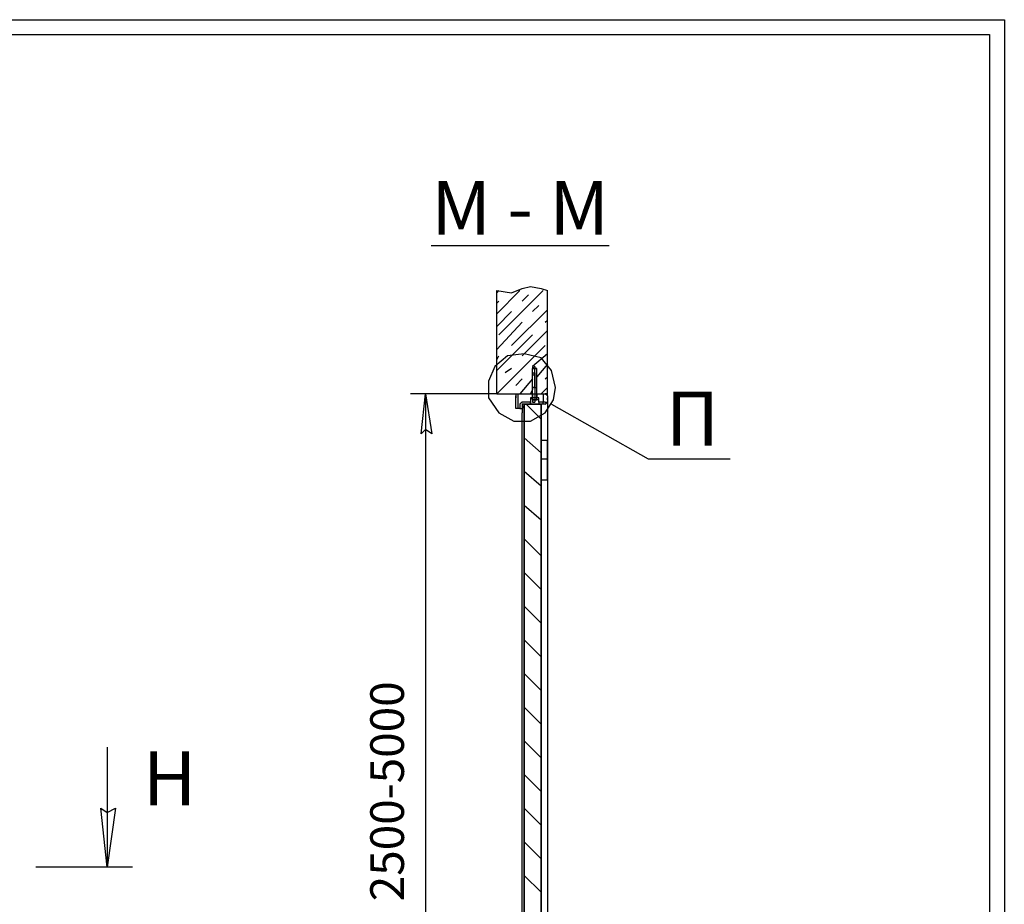
# Model space of a CAD drawing. Extents: x 0 to 283, y 0 to 200.
# Drawn here: x 170 to 283, y 99 to 200 of the extents above; entities that cross this region are included whole.
import ezdxf

# ---------------------------------------------------------------- set-up
doc = ezdxf.new("R2010")
doc.units = 0
doc.header["$MEASUREMENT"] = 0
doc.layers.get('0').update_dxf_attribs({"linetype": 'CONTINUOUS'})
doc.styles.get("Standard").update_dxf_attribs({"font": 'txt.shx'})

msp = doc.modelspace()

# ---------------------------------------------------------------- linework, layer by layer
at = {"color": 7, "linetype": 'CONTINUOUS'}
for p, q in [((224.93, 157.39), (224.93, 169.19)), ((227.58, 169.19), (224.93, 166.54)), ((224.93, 168.93), (225.17, 169.19)), ((225.17, 164.13), (230.23, 169.19)), ((230.71, 157.39), (230.71, 169.19)), ((224.93, 167.74), (225.17, 167.98)), ((227.82, 167.98), (228.54, 168.71)), ((226.62, 166.78), (224.93, 165.09)), ((230.71, 167), (226.62, 162.92)), ((229.73, 167.49), (229.03, 166.78)), ((230.47, 165.57), (230.71, 165.81)), ((224.93, 162.44), (227.82, 165.57)), ((227.82, 161.73), (230.71, 164.62)), ((229.03, 164.13), (224.93, 160.04)), ((224.93, 157.39), (230.47, 162.92)), ((224.93, 161.25), (225.17, 161.73)), ((230.71, 161.97), (229.03, 160.52)), ((226.62, 160.28), (225.89, 159.8)), ((229.27, 160.52), (229.03, 160.28)), ((229.03, 160.52), (229.03, 160.28)), ((229.03, 160.28), (229.27, 160.28)), ((229.03, 158.11), (229.03, 160.28)), ((229.03, 160.28), (229.27, 160.28)), ((229.51, 160.28), (229.27, 160.28)), ((229.51, 160.28), (229.27, 160.28)), ((229.27, 159.8), (229.27, 160.28)), ((229.51, 160.28), (229.27, 160.28)), ((229.27, 159.8), (229.27, 160.28)), ((230.71, 160.76), (229.51, 159.32)), ((229.51, 158.11), (229.51, 160.28)), ((227.1, 158.35), (227.82, 159.08)), ((229.03, 159.08), (227.58, 157.39)), ((229.03, 159.8), (229.27, 159.8)), ((229.03, 159.8), (229.27, 159.8)), ((229.03, 159.8), (229.03, 159.56)), ((229.03, 159.56), (229.27, 159.56)), ((229.03, 159.56), (229.27, 159.56)), ((229.27, 159.56), (229.27, 159.8)), ((229.27, 159.56), (229.27, 159.8)), ((229.27, 159.8), (229.27, 159.56)), ((229.27, 159.8), (229.27, 159.56)), ((229.27, 159.8), (229.27, 159.56)), ((229.27, 159.8), (229.27, 159.56)), ((229.27, 159.8), (229.27, 159.56)), ((229.27, 159.56), (229.27, 159.8)), ((229.27, 159.56), (229.27, 159.8)), ((229.27, 159.8), (229.27, 156.42)), ((229.27, 159.32), (229.27, 159.56)), ((229.27, 159.32), (229.27, 159.56)), ((229.27, 159.32), (229.27, 159.56)), ((229.27, 159.32), (229.27, 159.56)), ((229.27, 158.11), (229.27, 159.32)), ((229.27, 158.11), (229.27, 159.32)), ((230.47, 159.08), (230.71, 159.32)), ((229.03, 157.87), (228.78, 157.39)), ((229.03, 158.11), (229.51, 158.11)), ((229.03, 156.91), (229.03, 158.11)), ((229.27, 158.11), (229.03, 158.11)), ((229.27, 158.11), (229.27, 156.91)), ((229.27, 158.11), (229.27, 156.91)), ((229.27, 158.11), (229.51, 158.11)), ((229.51, 156.91), (229.51, 158.11)), ((229.99, 157.39), (230.71, 158.11)), ((224.93, 157.39), (215.07, 157.39)), ((216.76, 157.39), (216.76, 64.74)), ((224.93, 157.39), (230.71, 157.39)), ((226.62, 157.39), (227.34, 157.39)), ((227.1, 157.39), (227.1, 157.15)), ((227.1, 157.39), (227.34, 157.39)), ((227.1, 157.39), (227.34, 157.39)), ((227.1, 157.39), (227.1, 157.15)), ((227.1, 155.7), (227.1, 157.15)), ((227.1, 155.7), (227.1, 157.15)), ((227.1, 157.15), (227.1, 156.91)), ((227.34, 157.39), (227.34, 155.7)), ((229.03, 156.91), (228.78, 156.68)), ((228.78, 156.68), (228.78, 156.42)), ((228.78, 156.68), (228.78, 156.42)), ((229.03, 156.91), (229.03, 157.39)), ((229.03, 157.39), (229.03, 156.91)), ((229.51, 156.91), (229.03, 156.91)), ((229.51, 156.91), (229.03, 156.91)), ((229.03, 156.91), (229.03, 156.68)), ((229.03, 156.68), (229.27, 156.68)), ((229.27, 156.68), (229.03, 156.68)), ((229.03, 156.68), (229.03, 156.42)), ((229.03, 156.68), (229.27, 156.68)), ((229.03, 156.68), (229.27, 156.68)), ((229.51, 156.68), (229.27, 156.68)), ((229.27, 156.68), (229.51, 156.68)), ((229.27, 156.68), (229.27, 156.42)), ((229.27, 156.68), (229.27, 156.42)), ((229.27, 156.68), (229.27, 156.42)), ((229.51, 156.68), (229.27, 156.68)), ((229.51, 156.68), (229.27, 156.68)), ((229.51, 156.91), (229.51, 157.39)), ((229.51, 157.39), (229.51, 156.91)), ((229.73, 156.42), (229.73, 156.68)), ((229.73, 156.42), (229.73, 156.68)), ((230.23, 157.39), (230.47, 157.39)), ((230.23, 157.39), (230.47, 157.39)), ((230.23, 157.39), (230.23, 156.42)), ((230.71, 157.15), (230.47, 157.39)), ((230.71, 157.15), (230.71, 156.42)), ((230.71, 157.15), (230.71, 156.42)), ((230.71, 156.68), (230.71, 156.91)), ((227.58, 155.7), (227.1, 155.7)), ((227.58, 155.7), (227.1, 155.7)), ((227.82, 156.42), (227.58, 156.18)), ((227.58, 156.18), (227.58, 155.7)), ((227.58, 155.7), (227.82, 155.7)), ((228.78, 156.42), (227.82, 156.42)), ((228.06, 156.18), (227.82, 156.18)), ((227.82, 156.18), (227.82, 155.7)), ((227.82, 156.18), (227.82, 155.22)), ((228.78, 156.18), (227.82, 156.18)), ((227.82, 156.18), (227.82, 155.7)), ((227.82, 156.18), (227.82, 155.96)), ((227.82, 156.18), (227.82, 155.96)), ((227.82, 155.96), (227.82, 155.7)), ((227.82, 155.96), (227.82, 155.7)), ((228.06, 65.22), (228.06, 156.18)), ((228.06, 65.22), (228.06, 156.18)), ((228.06, 156.18), (229.73, 156.18)), ((228.06, 155.22), (228.06, 156.18)), ((228.06, 156.18), (229.73, 156.18)), ((228.06, 155.22), (228.06, 156.18)), ((228.06, 156.18), (228.06, 65.22)), ((229.99, 156.18), (228.06, 156.18)), ((228.78, 156.18), (228.3, 156.18)), ((229.99, 154.49), (228.3, 156.18)), ((228.78, 156.18), (228.78, 156.42)), ((228.78, 156.42), (228.78, 156.18)), ((229.03, 156.42), (229.27, 156.42)), ((229.73, 156.42), (229.73, 156.18)), ((230.47, 156.42), (229.73, 156.42)), ((229.73, 156.42), (229.73, 156.18)), ((229.73, 156.18), (229.99, 156.18)), ((229.73, 156.18), (229.99, 156.18)), ((230.47, 156.18), (229.73, 156.18)), ((229.99, 156.18), (229.99, 65.22)), ((229.99, 156.18), (229.99, 65.22)), ((229.99, 156.18), (229.99, 155.22)), ((229.99, 156.18), (229.99, 155.22)), ((229.99, 65.22), (229.99, 156.18)), ((230.23, 156.18), (230.23, 156.42)), ((230.47, 156.18), (230.71, 156.42)), ((230.47, 156.42), (230.71, 156.42)), ((230.71, 156.42), (230.71, 64.74)), ((231.18, 156.18), (242.25, 149.93)), ((227.82, 64.74), (227.82, 155.22)), ((228.06, 65.95), (228.06, 155.22)), ((228.06, 65.95), (228.06, 155.22)), ((229.99, 65.95), (229.99, 155.22)), ((229.99, 65.95), (229.99, 155.22)), ((228.06, 152.34), (229.99, 150.65)), ((229.99, 152.1), (230.23, 152.1)), ((229.99, 152.1), (230.23, 152.1)), ((230.23, 152.1), (230.71, 152.1)), ((230.23, 152.1), (230.71, 152.1)), ((230.71, 149.93), (230.71, 152.1)), ((229.99, 149.93), (230.23, 149.93)), ((229.99, 149.93), (230.71, 149.93)), ((230.23, 149.93), (230.71, 149.93)), ((230.71, 147.53), (230.71, 149.93)), ((242.25, 149.93), (251.61, 149.93)), ((229.99, 146.81), (228.06, 148.48)), ((229.99, 147.53), (230.71, 147.53)), ((229.99, 147.53), (230.71, 147.53)), ((228.06, 144.64), (229.99, 142.96)), ((229.99, 138.85), (228.06, 140.78)), ((228.06, 136.95), (229.99, 135.02)), ((229.99, 131.16), (228.06, 133.09)), ((228.06, 129.23), (229.99, 127.3)), ((229.99, 123.46), (228.06, 125.39)), ((228.06, 121.53), (229.99, 119.6)), ((229.99, 115.76), (228.06, 117.69)), ((180.37, 116.96), (180.37, 103.23)), ((228.06, 113.83), (229.99, 111.9)), ((229.99, 108.06), (228.06, 109.99)), ((228.06, 106.13), (229.99, 104.21)), ((183.24, 103.23), (172.2, 103.23)), ((229.99, 100.37), (228.06, 102.28))]:
    msp.add_line(p, q, dxfattribs=at)
for points in [[(0.04, 0.04), (0.04, 200.17), (282.99, 200.17), (282.99, 0.04), (0.04, 0.04)], [(6.81, 1.74), (6.81, 198.48), (281.29, 198.48), (281.29, 1.74), (6.81, 1.74)], [(224.93, 169.19), (226.62, 168.93), (227.82, 169.42), (228.78, 169.66), (229.99, 169.42), (230.71, 169.19)], [(231.66, 158.11), (231.18, 160.04), (229.99, 161.49), (228.06, 161.97), (226.14, 161.73), (224.69, 160.52), (223.97, 158.84), (223.97, 156.91), (225.17, 155.22), (226.86, 154.27), (228.78, 154.27), (230.47, 155.22), (231.43, 156.68), (231.66, 158.11), (231.66, 158.11)], [(229.27, 160.52), (229.27, 160.28), (229.51, 160.28)], [(216.76, 157.39), (217.48, 152.82), (216.76, 153.29), (216.28, 152.82), (216.76, 157.39), (216.76, 157.39)], [(229.03, 156.91), (228.78, 156.91), (228.78, 156.68)], [(229.73, 156.68), (229.51, 156.68), (229.51, 156.91)], [(229.73, 156.68), (229.73, 156.91), (229.51, 156.91)], [(230.71, 157.15), (230.71, 157.39), (230.47, 157.39)], [(227.82, 155.7), (228.06, 155.96), (228.06, 156.18), (227.82, 156.18)], [(227.82, 155.96), (228.06, 155.96), (228.06, 156.18), (227.82, 156.18)], [(180.37, 103.23), (179.64, 109.99), (180.37, 109.5), (181.31, 109.99), (180.37, 103.23), (180.37, 103.23)]]:
    msp.add_lwpolyline(points, dxfattribs=at)

# ---------------------------------------------------------------- texts
at = {"char_height": 6.1639, "attachment_point": 5}
for s, insert, width in [('\\C7;\\fArial|b0|i0|;\\H6.1639413300902;\\LМ\\l\\L \\l\\L-\\l\\L \\l\\LМ\\l', (227.6, 178.65), 40.5751), ('\\C7;\\fArial|b0|i0|;\\H6.1639413300902;П', (247.31, 154.54), 10.131), ('\\C7;\\fArial|b0|i0|;\\H6.1639413300902;Н', (187.49, 113.41), 10.1426)]:
    msp.add_mtext(s, dxfattribs=dict(at, insert=insert, width=width))
at = {"insert": (212.38, 111.92), "char_height": 3.8525, "width": 32.4496, "attachment_point": 5, "rotation": 90}
msp.add_mtext('\\C7;\\fArial|b0|i0|;\\H3.8524545136839;2500-5000', dxfattribs=at)

doc.saveas('drawing.dxf')
